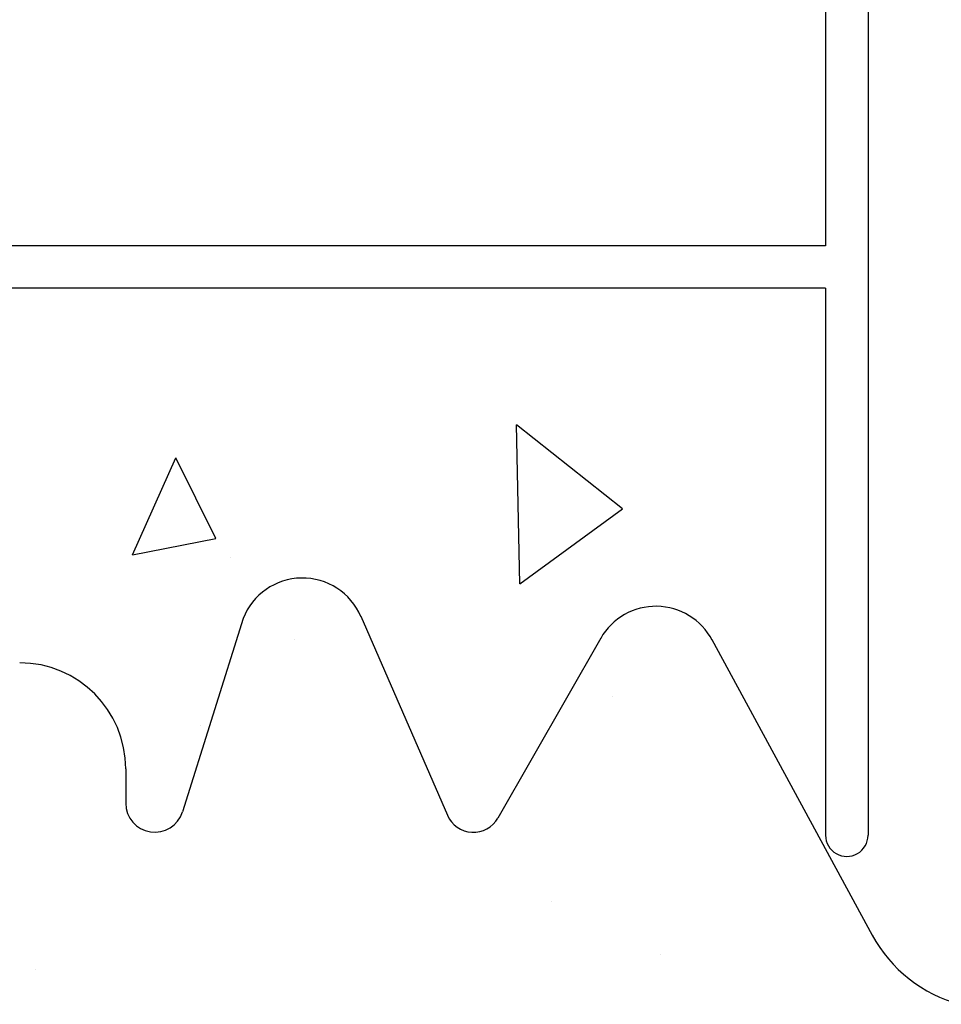
# Model space of a CAD drawing. Extents: x -1043 to 2383, y -808 to 1691.
# Drawn here: x 260 to 325, y 288 to 358 of the extents above; entities that cross this region are included whole.
import ezdxf

# ---------------------------------------------------------------- set-up
doc = ezdxf.new("R2010")
doc.units = 0
doc.header["$MEASUREMENT"] = 0
for name, color, linetype in [('1', 7, 'CONTINUOUS'), ('5', 7, 'CONTINUOUS'), ('text_En', 7, 'CONTINUOUS')]:
    doc.layers.add(name, color=color, linetype=linetype)

# ---------------------------------------------------------------- blocks, each defined once
blk = doc.blocks.new('0603s')
at = {"layer": '1', "color": 7, "linetype": 'CONTINUOUS'}
for p, q in [((80142.96, -16471.08, -9050), (80142.96, -16858.09, -9050)), ((80172.96, -16471.08, -9050), (80172.96, -17275.1, -9050)), ((80142.96, -16858.09, -9050), (79002.96, -16858.09, -9050)), ((80142.96, -16888.09, -9050), (79002.96, -16888.09, -9050)), ((80142.96, -16888.09, -9050), (80142.96, -17275.1, -9050)), ((79731, -17121.82, -9050), (79688.05, -17258.58, -9050)), ((79814.22, -17120.13, -9050), (79875.52, -17260.93, -9050)), ((79983.89, -17135.76, -9050), (79911.22, -17262.87, -9050)), ((80062.51, -17136.63, -9050), (80176.01, -17345.78, -9050)), ((79647.96, -17228.09, -9050), (79647.96, -17252.44, -9050))]:
    blk.add_line(p, q, dxfattribs=at)
for centre, radius, start, end in [((79772.96, -17138.09, -9050), 45, 23.23968, 158.80925), ((80022.96, -17158.09, -9050), 45, 27.82378, 150.25143), ((79572.96, -17228.09, -9050), 75, 0.00022, 89.99861), ((79668.48, -17252.44, -9050), 20.51, 179.99984, 342.56504), ((79893.86, -17252.95, -9050), 20, 203.52577, 330.24628), ((80157.96, -17275.1, -9050), 15, 180.00086, 0.00097), ((80263.91, -17298.09, -9050), 100, 208.48414, 254.96279)]:
    blk.add_arc(centre, radius, start, end, dxfattribs=at)

msp = doc.modelspace()

# ---------------------------------------------------------------- linework, layer by layer
at = {"layer": 'text_En'}
for p, q in [((295.132, 318.122, 61.001), (294.9, 329.37, 61.001)), ((302.397, 323.435, 61.001), (294.9, 329.369, 61.001)), ((267.746, 320.19, 61.001), (270.796, 327.041, 61.001)), ((273.636, 321.334, 61.001), (270.796, 327.041, 61.001)), ((295.132, 318.122, 61.001), (302.397, 323.436, 61.001)), ((267.746, 320.19, 61.001), (273.635, 321.335, 61.001)), ((274.661, 320.024, 61.001), (274.661, 320.024, 61.001)), ((279.188, 314.199, 61.001), (279.188, 314.199, 61.001)), ((301.714, 310.176, 61.001), (301.714, 310.176, 61.001)), ((272.525, 308.085, 61.001), (272.525, 308.085, 61.001)), ((297.34, 295.625, 61.001), (297.34, 295.625, 61.001)), ((305.067, 291.9, 61.001), (305.067, 291.9, 61.001)), ((260.886, 290.86), (260.886, 290.86))]:
    msp.add_line(p, q, dxfattribs=at)

# ---------------------------------------------------------------- block references
at = {"layer": '5', "xscale": 0.1, "yscale": 0.1, "zscale": 0.1}
msp.add_blockref('0603s', (-7697.539, 2027.851, 983.501), dxfattribs=at)

doc.saveas('drawing.dxf')
